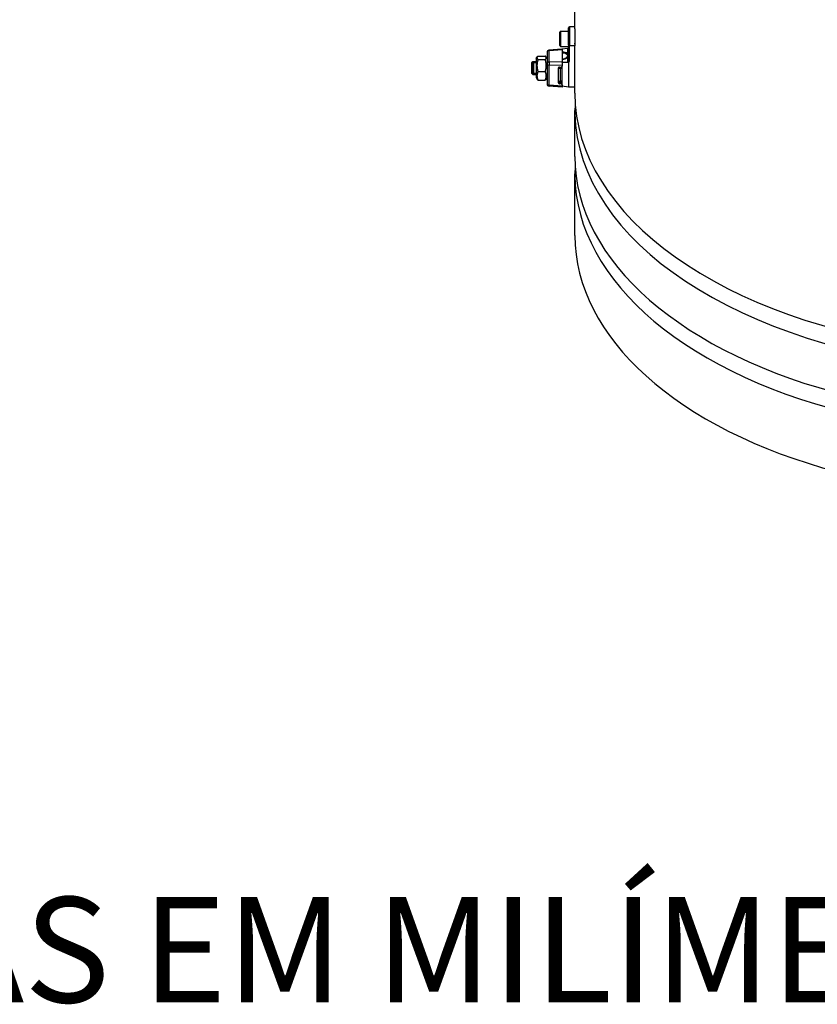
# Model space of a CAD drawing. Units: millimetres. Extents: x 89446 to 92044, y 3844 to 6171.
# Drawn here: x 91201 to 91572, y 3844 to 4301 of the extents above; entities that cross this region are included whole.
import ezdxf

# ---------------------------------------------------------------- set-up
doc = ezdxf.new("R2010")
doc.units = ezdxf.units.MM
doc.header["$LTSCALE"] = 15
doc.layers.add('Códigos', color=7, linetype='Continuous', lineweight=9)
doc.styles.get("Standard").update_dxf_attribs({"font": 'isocpeur.ttf'})

msp = doc.modelspace()

# ---------------------------------------------------------------- linework, layer by layer
for p, q in [((91459.04, 4296.56), (91459.04, 4314.47)), ((91456.04, 4288.98), (91456.04, 4297.1)), ((91456.54, 4297.6), (91456.54, 4288.7)), ((91459.04, 4297.6), (91456.54, 4297.6)), ((91452.04, 4288.85), (91452.04, 4295.05)), ((91452.44, 4295.45), (91452.44, 4288.45)), ((91452.44, 4295.45), (91456.04, 4295.45)), ((91459.04, 4296.56), (91459.04, 4288.7)), ((91459.04, 4293.95), (91459.04, 4293.95)), ((91459.04, 4293.53), (91459.04, 4293.53)), ((91452.44, 4288.45), (91456.04, 4288.45)), ((91456.04, 4288.98), (91456.04, 4281.71)), ((91456.54, 4281.49), (91456.54, 4288.7)), ((91459.04, 4288.7), (91456.54, 4288.7)), ((91459.04, 4290.36), (91459.06, 4290.36)), ((91459.04, 4289.95), (91459.06, 4289.95)), ((91459.04, 4269.59), (91459.04, 4288.7)), ((91441.12, 4282.77), (91441.59, 4283.59)), ((91441.91, 4283.99), (91445.32, 4283.99)), ((91446.12, 4282.77), (91445.65, 4283.59)), ((91446.12, 4285.72), (91446.12, 4280.33)), ((91453.04, 4287.15), (91447.04, 4286.72)), ((91447.06, 4286.54), (91453.12, 4286.98)), ((91447.06, 4281.15), (91447.06, 4286.54)), ((91455.7, 4287.5), (91453.04, 4287.18)), ((91453.04, 4287.18), (91453.04, 4287.07)), ((91453.12, 4287.07), (91453.12, 4286.98)), ((91453.12, 4286.98), (91453.12, 4281.23)), ((91455.59, 4287.22), (91455.59, 4285.1)), ((91455.59, 4283.43), (91455.59, 4281.3)), ((91439.04, 4280.87), (91439.54, 4281.37)), ((91439.04, 4275.87), (91439.04, 4280.87)), ((91439.54, 4281.37), (91439.54, 4275.37)), ((91439.54, 4281.37), (91441.12, 4281.37)), ((91439.96, 4275.37), (91439.96, 4281.37)), ((91441.12, 4280.78), (91439.96, 4280.78)), ((91441.12, 4282.77), (91441.12, 4273.97)), ((91441.91, 4282.35), (91445.32, 4282.35)), ((91446.12, 4280.33), (91446.12, 4271.03)), ((91453.12, 4281.23), (91447.06, 4281.15)), ((91447.06, 4279.76), (91453.12, 4279.83)), ((91447.06, 4270.46), (91447.06, 4279.76)), ((91451.92, 4278.85), (91452.62, 4278.83)), ((91452.43, 4278.72), (91452.43, 4278.3)), ((91452.74, 4278.72), (91452.43, 4278.72)), ((91452.74, 4278.84), (91452.74, 4278.72)), ((91452.74, 4278.3), (91452.74, 4278.72)), ((91453.04, 4281.09), (91453.04, 4280.98)), ((91455.7, 4281.04), (91453.04, 4280.98)), ((91453.04, 4280.98), (91453.04, 4280.94)), ((91453.04, 4279.01), (91453.04, 4278.73)), ((91453.04, 4278.73), (91453.04, 4271.82)), ((91453.12, 4281.23), (91453.12, 4281.1)), ((91453.12, 4280.93), (91453.12, 4279.83)), ((91453.12, 4279.83), (91453.12, 4279.22)), ((91456.04, 4281.11), (91456.04, 4269.59)), ((91439.04, 4275.87), (91439.54, 4275.37)), ((91439.54, 4275.37), (91441.12, 4275.37)), ((91439.96, 4275.97), (91441.12, 4275.97)), ((91441.91, 4276.74), (91445.32, 4276.74)), ((91451.42, 4271.5), (91451.42, 4278.45)), ((91452.43, 4272.25), (91452.43, 4278.3)), ((91452.43, 4278.3), (91452.74, 4278.3)), ((91441.12, 4273.97), (91441.59, 4273.16)), ((91441.91, 4272.76), (91445.32, 4272.76)), ((91446.12, 4273.97), (91445.65, 4273.16)), ((91453.12, 4269.59), (91447.04, 4270.03)), ((91453.12, 4270.01), (91447.06, 4270.46)), ((91451.92, 4271.07), (91451.92, 4271.77)), ((91451.92, 4271.77), (91452.62, 4271.74)), ((91452.62, 4271.05), (91451.92, 4271.07)), ((91452.74, 4272.25), (91452.43, 4272.25)), ((91452.43, 4272.12), (91452.43, 4272.25)), ((91452.74, 4272.12), (91452.43, 4272.12)), ((91452.62, 4271.74), (91452.62, 4271.05)), ((91452.74, 4272.12), (91452.74, 4272.25)), ((91453.04, 4271.82), (91453.04, 4271.19)), ((91453.12, 4270.63), (91453.12, 4270.98)), ((91453.12, 4270.63), (91453.12, 4270.01)), ((91453.12, 4270.01), (91453.12, 4269.59)), ((91456.04, 4269.59), (91453.12, 4269.95)), ((91459.04, 4269.59), (91456.04, 4269.59)), ((91459.04, 4266.69), (91459.04, 4269.59)), ((91459.04, 4237.3), (91459.04, 4258.69)), ((91459.04, 4200.64), (91459.04, 4229.3))]:
    msp.add_line(p, q)
for centre, radius, start, end in [((91456.54, 4297.1), 0.5, 90, 180), ((91452.44, 4295.05), 0.4, 90, 180), ((91452.44, 4288.85), 0.4, 180, 270), ((91447.12, 4285.72), 1, 94.1759, 180), ((91447.12, 4271.03), 1, 180, 265.8241), ((91452.74, 4271.82), 0.3, 15.1196, 90)]:
    msp.add_arc(centre, radius, start, end)
for centre, major_axis, ratio, start_param, end_param in [((91456.54, 4288.98), (-0.5, 0), 0.574988, 0, 1.570796), ((91447.12, 4285.72), (-1, 0), 0.818162, 4.764749, 6.283185), ((91447.12, 4285.72), (-0.073, 0.997), 0.012709, 5.671501, 6.283185), ((91425.1, 4284.11), (28.54, 2.91), 0.019964, 0.190845, 0.203714), ((91453.02, 4284.08), (2.94, 0.31), 0.570637, 0.452655, 1.476554), ((91453.04, 4283.83), (2.64, 0.31), 0.56961, 0.445981, 1.475955), ((91453.02, 4284.08), (2.94, 0.31), 0.570637, 4.685195, 5.709095), ((91455.61, 4284.85), (0.206, 0.218), 0.736721, 1.010487, 2.50529), ((91455.61, 4283.19), (-0.221, 0.203), 0.687355, 5.374604, 6.283185), ((91455.54, 4287.63), (0.5, 0), 0.818162, 4.799655, 6.283185), ((91456.59, 4287.3), (-0.998, -0.106), 0.570637, 5.73278, 6.222467), ((91447.12, 4280.33), (-1, 0), 0.818162, 4.764749, 6.283185), ((91447.12, 4280.33), (-1, 0), 0.574988, 0, 1.518436), ((91447.12, 4280.33), (0.013, -1), 0.072812, 3.755088, 5.323145), ((91451.92, 4278.44), (-0.499, 0.045), 0.815933, 4.786215, 6.357012), ((91452.43, 4281.65), (-5.09, 0), 0.574988, 1.405866, 1.570796), ((91452.62, 4279.23), (0.499, -0.045), 0.815933, 4.786215, 6.357012), ((91452.74, 4278.97), (0.3, 0), 0.818162, 4.712389, 6.283185), ((91425.1, 4280.05), (28.54, 1.18), 0.020137, 6.076605, 6.089474), ((91441.85, 4280.26), (28.54, -0.21), 0.0287, 1.165236, 1.168007), ((91455.54, 4281.71), (0.5, 0), 0.818162, 4.799655, 6.283185), ((91456.59, 4281.37), (-0.998, -0.106), 0.570637, 6.222467, 6.712154), ((91456.54, 4281.78), (-0.497, -0.105), 0.558144, 6.166058, 7.736855), ((91452.43, 4281.4), (5.39, 0), 0.574988, 4.522896, 4.712389), ((91447.12, 4271.03), (-1, 0), 0.574988, 0, 1.518436), ((91447.12, 4271.03), (-0.073, -0.997), 0.012709, 5.326812, 6.283185), ((91452.43, 4275.35), (-5.39, 0), 0.574988, 1.381303, 1.570796), ((91451.92, 4272.17), (-0.499, 0.045), 0.815933, 0.100036, 1.644623), ((91451.92, 4271.48), (-0.499, 0.045), 0.815933, 0.073826, 1.644623), ((91452.62, 4271.33), (0.499, -0.045), 0.815933, 0.619966, 1.644623), ((91452.62, 4270.64), (0.499, -0.045), 0.815933, 0.073826, 1.644623), ((91452.62, 4271), (0.496, -0.074), 0.812039, 0.121118, 0.667258), ((91668.04, 4266.69), (-209, 0), 0.57735, 0, 2.725858), ((91668.04, 4258.69), (-209, 0), 0.57735, 6.25003, 9.077314), ((91668.04, 4229.3), (-209, 0), 0.57735, 6.25003, 7.446752), ((91668.04, 4237.3), (-209, 0), 0.57735, 0, 1.169798), ((91668.04, 4200.64), (-209, 0), 0.57735, 0, 1.141133)]:
    msp.add_ellipse(centre, major_axis=major_axis, ratio=ratio, start_param=start_param, end_param=end_param)
for points, knots in [([(91459.04, 4293.99), (91459.04, 4293.81), (91459.04, 4293.56), (91459.05, 4293), (91459.05, 4292.68), (91459.05, 4292.06), (91459.05, 4291.72), (91459.06, 4291.07), (91459.06, 4290.76), (91459.06, 4290.5)], [1.1300716, 1.1300716, 1.1300716, 1.1300716, 1.2242443, 1.2242443, 1.3184169, 1.3184169, 1.4125896, 1.4125896, 1.5067622, 1.5067622, 1.5067622, 1.5067622]), ([(91459.06, 4290.5), (91459.06, 4290.25), (91459.06, 4290.01), (91459.05, 4289.65), (91459.05, 4289.53), (91459.05, 4289.43), (91459.05, 4289.43), (91459.04, 4289.58), (91459.04, 4289.72), (91459.04, 4289.92), (91459.04, 4289.93), (91459.04, 4289.95)], [0, 0, 0, 0, 0.0941726, 0.0941726, 0.1883453, 0.1883453, 0.2825179, 0.2825179, 0.3766905, 0.3766905, 0.3836624, 0.3836624, 0.3836624, 0.3836624]), ([(91455.39, 4283.39), (91455.31, 4283.29), (91455.2, 4283.2), (91454.96, 4283.03), (91454.82, 4282.94), (91454.51, 4282.79), (91454.35, 4282.72), (91454, 4282.6), (91453.81, 4282.56), (91453.46, 4282.49), (91453.29, 4282.46), (91453.12, 4282.45)], [0.513373, 0.513373, 0.513373, 0.513373, 0.723316, 0.723316, 0.933259, 0.933259, 1.143202, 1.143202, 1.353145, 1.353145, 1.536912, 1.536912, 1.536912, 1.536912]), ([(91455.35, 4284.77), (91455.45, 4284.68), (91455.52, 4284.6), (91455.65, 4284.4), (91455.69, 4284.28), (91455.69, 4284.13)], [-0.3030805, -0.3030805, -0.3030805, -0.3030805, -0.237673, -0.237673, -0.1517387, -0.1517387, -0.1517387, -0.1517387]), ([(91455.39, 4283.39), (91455.43, 4283.43), (91455.46, 4283.47), (91455.53, 4283.57), (91455.56, 4283.63), (91455.61, 4283.73), (91455.63, 4283.79), (91455.66, 4283.89), (91455.67, 4283.95), (91455.69, 4284.04), (91455.69, 4284.09), (91455.69, 4284.13)], [0, 0, 0, 0, 0.0303477, 0.0303477, 0.0606955, 0.0606955, 0.0910432, 0.0910432, 0.1213909, 0.1213909, 0.1517387, 0.1517387, 0.1517387, 0.1517387]), ([(91455.59, 4283.43), (91455.62, 4283.49), (91455.65, 4283.56), (91455.77, 4283.83), (91455.82, 4284.06), (91455.83, 4284.46), (91455.8, 4284.63), (91455.71, 4284.89), (91455.65, 4284.99), (91455.59, 4285.1)], [0, 0, 0, 0, 0.0348692, 0.0348692, 0.1414285, 0.1414285, 0.237673, 0.237673, 0.3030805, 0.3030805, 0.3030805, 0.3030805]), ([(91456.04, 4287.61), (91456, 4287.59), (91455.96, 4287.57), (91455.84, 4287.53), (91455.77, 4287.51), (91455.7, 4287.5)], [0.25304756, 0.25304756, 0.25304756, 0.25304756, 0.27472381, 0.27472381, 0.30628856, 0.30628856, 0.30628856, 0.30628856]), ([(91456.03, 4287.57), (91456.03, 4287.57), (91456.03, 4287.57), (91456.03, 4287.57), (91456.03, 4287.58), (91456.04, 4287.6), (91456.04, 4287.62), (91456.04, 4287.63)], [-0.3483162, -0.3483162, -0.3483162, -0.3483162, -0.33838, -0.33838, -0.16919, -0.16919, 0, 0, 0, 0]), ([(91452.74, 4278.3), (91452.83, 4278.37), (91452.92, 4278.45), (91453.02, 4278.59), (91453.04, 4278.67), (91453.04, 4278.73)], [0, 0, 0, 0, 0.03526885, 0.03526885, 0.05820781, 0.05820781, 0.05820781, 0.05820781]), ([(91455.7, 4281.04), (91455.82, 4281.04), (91455.91, 4281.07), (91456, 4281.1), (91456.02, 4281.1), (91456.04, 4281.11)], [0, 0, 0, 0, 0.03362703, 0.03362703, 0.04285829, 0.04285829, 0.04285829, 0.04285829]), ([(91456.04, 4281.11), (91456.13, 4281.15), (91456.21, 4281.2), (91456.37, 4281.32), (91456.45, 4281.41), (91456.54, 4281.49), (91456.54, 4281.49), (91456.54, 4281.49)], [0.02924451, 0.02924451, 0.02924451, 0.02924451, 0.05266204, 0.05266204, 0.08802285, 0.08802285, 0.08844206, 0.08844206, 0.08844206, 0.08844206]), ([(91451.42, 4272.18), (91451.69, 4272.15), (91451.97, 4272.13), (91452.31, 4272.12), (91452.37, 4272.12), (91452.43, 4272.12)], [6.0891228, 6.0891228, 6.0891228, 6.0891228, 6.2497752, 6.2497752, 6.2831853, 6.2831853, 6.2831853, 6.2831853]), ([(91453.04, 4271.82), (91453.04, 4271.89), (91453.02, 4271.96), (91452.92, 4272.1), (91452.83, 4272.18), (91452.74, 4272.25)], [0.15165967, 0.15165967, 0.15165967, 0.15165967, 0.17459864, 0.17459864, 0.20986749, 0.20986749, 0.20986749, 0.20986749])]:
    msp.add_open_spline(points, degree=3, knots=knots)
for points, weights in [([(91441.91, 4283.99), (91441.08, 4283.17), (91441.91, 4282.35)], [1, 1.15470053838, 1]), ([(91445.32, 4282.35), (91446.16, 4283.17), (91445.32, 4283.99)], [1, 1.15470053838, 1]), ([(91441.91, 4282.35), (91441.08, 4279.54), (91441.91, 4276.74)], [1, 1.15470053838, 1]), ([(91445.32, 4276.74), (91446.16, 4279.54), (91445.32, 4282.35)], [1, 1.15470053838, 1]), ([(91441.91, 4276.74), (91441.08, 4274.75), (91441.91, 4272.76)], [1, 1.15470053838, 1]), ([(91445.32, 4272.76), (91446.16, 4274.75), (91445.32, 4276.74)], [1, 1.15470053838, 1]), ([(91441.91, 4272.76), (91441.69, 4272.97), (91441.59, 4273.16)], [1, 1.0356009731, 1.05481636281]), ([(91445.65, 4273.16), (91445.54, 4272.97), (91445.32, 4272.76)], [1.05481636281, 1.0356009731, 1])]:
    msp.add_rational_spline(points, weights, degree=2)

# ---------------------------------------------------------------- texts
at = {"layer": 'Códigos', "color": 7, "insert": (90631.89, 3829.31), "char_height": 48.9134, "width": 1146.3931, "attachment_point": 7}
msp.add_mtext('ESCALA 1:1\\PTODAS AS MEDIDAS EM MILÍMETROS', dxfattribs=at)

doc.saveas('drawing.dxf')
